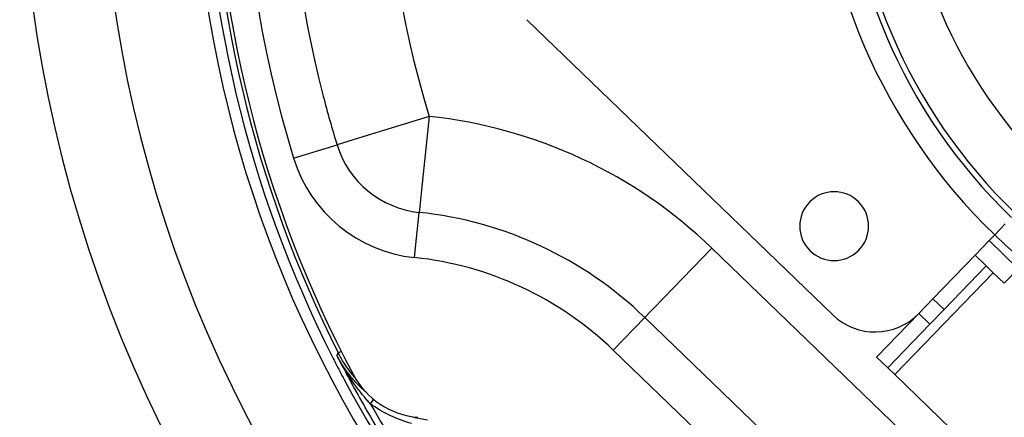
# Model space of a CAD drawing. Extents: x 0.4 to 30.8, y 3.8 to 18.8.
# Drawn here: x 22.3 to 25.4, y 9.5 to 10.7 of the extents above; entities that cross this region are included whole.
import ezdxf

# ---------------------------------------------------------------- set-up
doc = ezdxf.new("R2010")
doc.units = 0
doc.header["$LTSCALE"] = 1.87
doc.header["$MEASUREMENT"] = 0
doc.layers.get('0').update_dxf_attribs({"linetype": 'CONTINUOUS'})

msp = doc.modelspace()

# ---------------------------------------------------------------- linework, layer by layer
at = {"color": 7, "linetype": 'Continuous'}
for p, q in [((23.8866, 10.7066), (24.8308, 9.7949)), ((23.5857, 10.4077), (23.3678, 10.3405)), ((23.5857, 10.4077), (23.5618, 10.1808)), ((23.3678, 10.3405), (23.3183, 10.3253)), ((23.1671, 10.2787), (23.3011, 10.32)), ((23.3183, 10.3253), (23.3011, 10.32)), ((23.5618, 10.1808), (23.5564, 10.1294)), ((23.5564, 10.1294), (23.5546, 10.1115)), ((23.5399, 9.9721), (23.5546, 10.1115)), ((25.3301, 10.042), (25.3473, 10.0599)), ((25.3473, 10.0599), (25.3301, 10.042)), ((25.3473, 10.0599), (25.3627, 10.0758)), ((25.3627, 10.0758), (25.3473, 10.0599)), ((25.2696, 9.9793), (25.313, 10.0243)), ((25.313, 10.0243), (25.3301, 10.042)), ((25.313, 10.0243), (25.3301, 10.042)), ((25.313, 10.0243), (25.4029, 9.9375)), ((24.4574, 10.0012), (24.2782, 9.8157)), ((24.4574, 10.0012), (25.1947, 9.2892)), ((25.1393, 9.8444), (25.2696, 9.9793)), ((25.2696, 9.9793), (25.304, 9.9461)), ((25.2696, 9.9793), (25.304, 9.9461)), ((25.304, 9.9461), (25.1737, 9.8112)), ((25.304, 9.9461), (25.3255, 9.9253)), ((25.4029, 9.9375), (25.3595, 9.8925)), ((25.0216, 9.6106), (25.3255, 9.9253)), ((25.3255, 9.9253), (25.3595, 9.8925)), ((25.0959, 9.7995), (25.1393, 9.8444)), ((25.1393, 9.8444), (25.1737, 9.8112)), ((24.2782, 9.8157), (24.2684, 9.8055)), ((24.1531, 9.6861), (24.2505, 9.787)), ((24.2684, 9.8055), (24.2505, 9.787)), ((24.2505, 9.787), (24.9878, 9.075)), ((24.9657, 9.6646), (25.0959, 9.7995)), ((25.0959, 9.7995), (25.1303, 9.7663)), ((25.1303, 9.7663), (25.1737, 9.8112)), ((25.1303, 9.7663), (25, 9.6314)), ((23.3048, 9.6778), (23.3147, 9.6828)), ((24.1531, 9.6861), (24.8904, 8.9741)), ((24.9657, 9.6646), (25, 9.6314)), ((25, 9.6314), (25.0216, 9.6106)), ((25.0216, 9.6106), (25.415, 9.2307)), ((23.4137, 9.5345), (23.4036, 9.5206))]:
    msp.add_line(p, q, dxfattribs=at)
for centre, radius, start, end in [((26.5721, 11.3281), 4.25, 137.6322, 222.3701), ((26.5721, 11.3281), 4, 137.7953, 222.2048), ((26.5721, 11.3281), 1.7879, 46.3205, 226), ((26.5721, 11.3281), 3.65, 151.9197, 208.0803), ((26.5721, 11.3281), 1.7133, 46.3344, 226), ((26.5721, 11.3281), 3.7165, 153.1404, 221.9846), ((26.5721, 11.3281), 1.696, 46.3378, 226), ((26.5721, 11.3281), 3.6822, 153.1394, 206.8618), ((26.5721, 11.3281), 3.6603, 153.2019, 206.7981), ((26.5721, 11.3281), 1.5291, 46.3747, 226), ((26.5721, 11.3281), 3.563, 162.665, 197.1296), ((26.5721, 11.3281), 3.125, 162.6637, 197.1298), ((26.5721, 11.3281), 3.4228, 165.2873, 194.5057), ((26.5721, 11.3281), 3.4228, 165.2875, 194.5055), ((26.5721, 11.3281), 3.4228, 194.5057, 197.1296), ((26.5721, 11.3281), 3.4228, 194.5055, 197.1296), ((23.4314, 8.9387), 1.477, 46, 84.0031), ((23.5857, 10.4077), 0.2978, 197.1296, 264.0032), ((23.5857, 10.4077), 0.438, 197.1296, 264.0032), ((24.8348, 10.069), 0.1063, 315, 135), ((24.8348, 10.069), 0.1063, 135, 315), ((23.4314, 8.9387), 1.1792, 46, 84.0032), ((23.4314, 8.9387), 1.1792, 46, 84.0032), ((26.5721, 11.3281), 1.7879, 226, 315.9999), ((23.4314, 8.9387), 1.039, 46, 84.0032), ((24.961, 9.9297), 0.1875, 226, 316), ((26.5721, 11.3281), 3.6822, 206.8618, 207.1771), ((26.5721, 11.3281), 3.6677, 206.8696, 208.0832), ((26.5721, 11.3281), 3.6822, 207.1771, 208.0706), ((26.5721, 11.3281), 3.6677, 208.0832, 209.5763), ((23.5723, 9.7277), 0.25, 208.0803, 265), ((26.5721, 11.3281), 3.6822, 208.0706, 220.4463), ((26.5721, 11.3281), 3.6677, 209.5763, 220.4477), ((26.5721, 11.3281), 3.6477, 209.7033, 220.2456)]:
    msp.add_arc(centre, radius, start, end, dxfattribs=at)
for points, knots in [([(23.3003, 9.6704), (23.3008, 9.6712), (23.3018, 9.6729), (23.3033, 9.6754), (23.3043, 9.677), (23.3048, 9.6778)], [0, 0, 0, 0, 0.002896548, 0.005791863, 0.008685943, 0.008685943, 0.008685943, 0.008685943]), ([(23.3211, 9.6349), (23.317, 9.641), (23.3098, 9.6527), (23.3032, 9.6647), (23.3003, 9.6704)], [0, 0, 0, 0, 0.02200372, 0.04114962, 0.04114962, 0.04114962, 0.04114962]), ([(23.321, 9.6327), (23.3171, 9.6393), (23.31, 9.6518), (23.3033, 9.6645), (23.3003, 9.6704)], [0, 0, 0, 0, 0.02300759, 0.04306277, 0.04306277, 0.04306277, 0.04306277]), ([(23.3551, 9.5804), (23.3523, 9.5843), (23.345, 9.5948), (23.3335, 9.6121), (23.3251, 9.6257), (23.321, 9.6327)], [0, 0, 0, 0, 0.01464403, 0.03825733, 0.06246579, 0.06246579, 0.06246579, 0.06246579]), ([(23.3676, 9.5777), (23.366, 9.5793), (23.3596, 9.586), (23.3483, 9.5985), (23.3342, 9.6159), (23.3254, 9.6285), (23.3211, 9.6349)], [0, 0, 0, 0, 0.00665582, 0.0277295, 0.05053736, 0.07378005, 0.07378005, 0.07378005, 0.07378005]), ([(23.3572, 9.6002), (23.3533, 9.6046), (23.3441, 9.6157), (23.3355, 9.6273), (23.3307, 9.6342)], [0, 0, 0, 0, 0.01778304, 0.04315727, 0.04315727, 0.04315727, 0.04315727]), ([(23.4036, 9.5206), (23.4002, 9.5244), (23.3931, 9.5323), (23.3823, 9.5451), (23.3708, 9.5593), (23.3618, 9.5712), (23.3565, 9.5785), (23.3551, 9.5804)], [0, 0, 0, 0, 0.01526837, 0.03196057, 0.05017673, 0.06998606, 0.07699457, 0.07699457, 0.07699457, 0.07699457]), ([(23.3892, 9.5575), (23.385, 9.5612), (23.3776, 9.5678), (23.3706, 9.5747), (23.3676, 9.5777)], [0, 0, 0, 0, 0.01684676, 0.0296411, 0.0296411, 0.0296411, 0.0296411]), ([(23.5308, 9.4596), (23.508, 9.4659), (23.4635, 9.4825), (23.4227, 9.5068), (23.4036, 9.5206)], [0, 0, 0, 0, 0.0709607, 0.1416471, 0.1416471, 0.1416471, 0.1416471])]:
    msp.add_open_spline(points, degree=3, knots=knots, dxfattribs=at)
for points in [[(23.3307, 9.6342), (23.3211, 9.6481), (23.3125, 9.6627), (23.3048, 9.6778)], [(23.58, 9.4697), (23.5652, 9.4719), (23.5504, 9.475), (23.5359, 9.479)]]:
    msp.add_open_spline(points, degree=3, dxfattribs=at)

doc.saveas('drawing.dxf')
